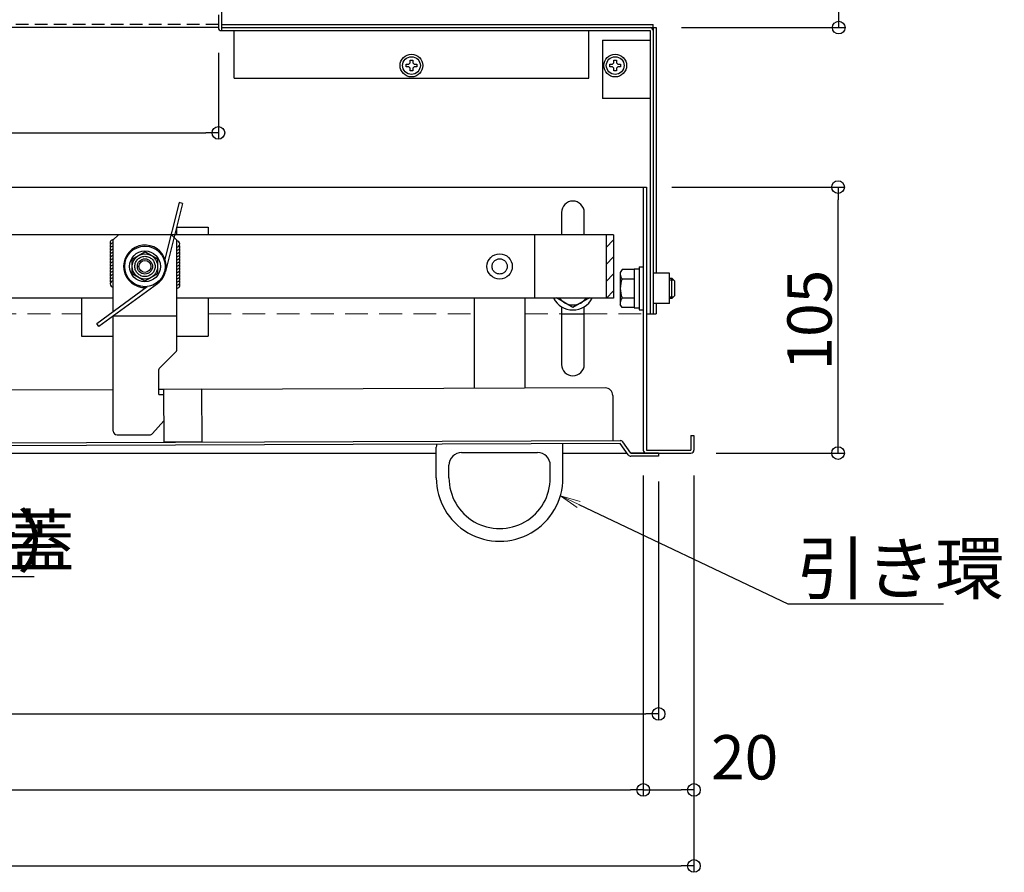
# Model space of a CAD drawing. Extents: x -4885 to -885, y 2989 to 5759.
# Drawn here: x -3931 to -3543, y 3880 to 4216 of the extents above; entities that cross this region are included whole.
import ezdxf
from ezdxf import colors
from ezdxf.entities.mleader import LeaderData, LeaderLine
from ezdxf.math import Vec2, Vec3

# ---------------------------------------------------------------- set-up
doc = ezdxf.new("R2010")
doc.units = 0
doc.header["$LTSCALE"] = 10
doc.header["$MEASUREMENT"] = 0
doc.linetypes.add('DASHED', pattern=[0.75, 0.5, -0.25])
doc.linetypes.add('KIN-HIDDEN2', pattern=[4.5, 3, -1.5])
doc.layers.get('0').update_dxf_attribs({"color": 4, "linetype": 'CONTINUOUS'})
doc.layers.get('DEFPOINTS').update_dxf_attribs({"linetype": 'CONTINUOUS'})
for name, color, linetype in [('02壁', 9, 'CONTINUOUS'), ('CYA', 4, 'CONTINUOUS'), ('CYA_M', 4, 'CONTINUOUS'), ('CYA_SSD', 134, 'KIN-HIDDEN2'), ('GRE_M', 3, 'CONTINUOUS'), ('GRE_SS', 84, 'CONTINUOUS'), ('GRE_SSD', 83, 'KIN-HIDDEN2'), ('MAZ_M', 6, 'CONTINUOUS'), ('mekakushi', 7, 'CONTINUOUS'), ('PARTS3', 101, 'CONTINUOUS'), ('RED_M', 1, 'CONTINUOUS'), ('RED_SS', 13, 'CONTINUOUS'), ('SUNPO', 3, 'CONTINUOUS'), ('YEL_M', 2, 'CONTINUOUS')]:
    doc.layers.add(name, color=color, linetype=linetype)
doc.layers.add('6寸法', color=11, linetype='CONTINUOUS', lineweight=5)
doc.styles.get("Standard").update_dxf_attribs({"font": 'simplex.shx', "width": 0.7, "bigfont": 'bigfont.shx'})
doc.dimstyles.new('一般寸法', dxfattribs={"dimscale": 5, "dimtxt": 3.5, "dimasz": 1, "dimexe": 0.5, "dimexo": 2, "dimgap": 0.5, "dimtad": 1, "dimzin": 9, "dimdsep": 46, "dimtxsty": 'Standard', "dimblk1": 'ORIGIN', "dimblk2": 'ORIGIN', "dimsah": 1, "dimcen": 1, "dimclrd": 11, "dimclre": 11, "dimclrt": 2, "dimadec": 0, "dimazin": 2, "dimtfac": 1, "dimtmove": 2, "dimatfit": 3, "dimldrblk": 'OPEN', "dimfxl": 0, "dimtolj": 1, "dimtzin": 9, "dimarcsym": 0})

# ---------------------------------------------------------------- blocks, each defined once
blk = doc.blocks.new('_ORIGIN')
at = {"color": 0, "linetype": 'ByBlock'}
blk.add_line((0, 0), (-1, 0), dxfattribs=at)
blk.add_circle((0, 0), 0.5, dxfattribs=at)
blk = doc.blocks.new('*D56')
at = {"layer": 'DEFPOINTS', "color": 0, "transparency": 16777216}
for p in [(-3852.89, 4213.14), (-4452.89, 4185.14), (-3852.89, 4171.57)]:
    blk.add_point(p, dxfattribs=at)
at = {"layer": 'SUNPO', "color": 11, "lineweight": -2, "transparency": 16777216}
for p, q in [((-3852.89, 4203.14), (-3852.89, 4169.07)), ((-4452.89, 4175.14), (-4452.89, 4169.07)), ((-4447.89, 4171.57), (-3857.89, 4171.57))]:
    blk.add_line(p, q, dxfattribs=at)
at = {"layer": 'SUNPO', "color": 11, "lineweight": -2, "transparency": 16777216, "xscale": 5, "yscale": 5, "zscale": 5, "rotation": 180}
blk.add_blockref('_ORIGIN', (-4452.89, 4171.57), dxfattribs=at)
at = {"layer": 'SUNPO', "color": 11, "lineweight": -2, "transparency": 16777216, "xscale": 5, "yscale": 5, "zscale": 5}
blk.add_blockref('_ORIGIN', (-3852.89, 4171.57), dxfattribs=at)
at = {"layer": 'SUNPO', "color": 2, "transparency": 16777216, "insert": (-4152.89, 4182.82), "char_height": 17.5, "attachment_point": 5}
blk.add_mtext('\\A1;開口\u3000600', dxfattribs=at)
blk = doc.blocks.new('_OPEN')
at = {"color": 0, "linetype": 'ByBlock'}
for p, q in [((-1, 0.167), (0, 0)), ((0, 0), (-1, -0.167)), ((0, 0), (-1, 0))]:
    blk.add_line(p, q, dxfattribs=at)
blk = doc.blocks.new('*D57')
at = {"layer": 'DEFPOINTS', "color": 0, "transparency": 16777216}
for p in [(-4450.19, 4046.34), (-3685.19, 4046.34), (-3685.19, 3912.16)]:
    blk.add_point(p, dxfattribs=at)
at = {"layer": 'SUNPO', "color": 11, "lineweight": -2, "transparency": 16777216}
for p, q in [((-4450.19, 4036.34), (-4450.19, 3909.66)), ((-3685.19, 4036.34), (-3685.19, 3909.66)), ((-4445.19, 3912.16), (-3690.19, 3912.16))]:
    blk.add_line(p, q, dxfattribs=at)
at = {"layer": 'SUNPO', "color": 11, "lineweight": -2, "transparency": 16777216, "xscale": 5, "yscale": 5, "zscale": 5, "rotation": 180}
blk.add_blockref('_ORIGIN', (-4450.19, 3912.16), dxfattribs=at)
at = {"layer": 'SUNPO', "color": 11, "lineweight": -2, "transparency": 16777216, "xscale": 5, "yscale": 5, "zscale": 5}
blk.add_blockref('_ORIGIN', (-3685.19, 3912.16), dxfattribs=at)
at = {"layer": 'SUNPO', "color": 2, "transparency": 16777216, "insert": (-4067.69, 3923.41), "char_height": 17.5, "attachment_point": 5}
blk.add_mtext('\\A1;開口\u3000765', dxfattribs=at)
blk = doc.blocks.new('*D61')
at = {"layer": 'DEFPOINTS', "color": 0, "transparency": 16777216}
for p in [(-3685.19, 4046.34), (-3665.19, 4046.34), (-3665.19, 3912.16)]:
    blk.add_point(p, dxfattribs=at)
at = {"layer": 'SUNPO', "color": 11, "lineweight": -2, "transparency": 16777216}
for p, q in [((-3685.19, 4036.34), (-3685.19, 3909.66)), ((-3665.19, 4036.34), (-3665.19, 3909.66)), ((-3680.19, 3912.16), (-3670.19, 3912.16))]:
    blk.add_line(p, q, dxfattribs=at)
at = {"layer": 'SUNPO', "color": 11, "lineweight": -2, "transparency": 16777216, "xscale": 5, "yscale": 5, "zscale": 5, "rotation": 180}
blk.add_blockref('_ORIGIN', (-3685.19, 3912.16), dxfattribs=at)
at = {"layer": 'SUNPO', "color": 11, "lineweight": -2, "transparency": 16777216, "xscale": 5, "yscale": 5, "zscale": 5}
blk.add_blockref('_ORIGIN', (-3665.19, 3912.16), dxfattribs=at)
at = {"layer": 'SUNPO', "color": 2, "transparency": 16777216, "insert": (-3645.19, 3925.07), "char_height": 17.5, "attachment_point": 5}
blk.add_mtext('\\A1;20', dxfattribs=at)
blk = doc.blocks.new('*D62')
at = {"layer": 'DEFPOINTS', "color": 0, "transparency": 16777216}
for p in [(-3683.99, 4150.14), (-3608.34, 4150.14), (-3666.39, 4045.14)]:
    blk.add_point(p, dxfattribs=at)
at = {"layer": 'SUNPO', "color": 11, "lineweight": -2, "transparency": 16777216}
for p, q in [((-3673.99, 4150.14), (-3605.84, 4150.14)), ((-3608.34, 4050.14), (-3608.34, 4145.14)), ((-3656.39, 4045.14), (-3605.84, 4045.14))]:
    blk.add_line(p, q, dxfattribs=at)
at = {"layer": 'SUNPO', "color": 11, "lineweight": -2, "transparency": 16777216, "xscale": 5, "yscale": 5, "zscale": 5}
for p, rotation in [((-3608.34, 4150.14), 90), ((-3608.34, 4045.14), 270)]:
    blk.add_blockref('_ORIGIN', p, dxfattribs=dict(at, rotation=rotation))
at = {"layer": 'SUNPO', "color": 2, "transparency": 16777216, "insert": (-3619.59, 4097.64), "char_height": 17.5, "attachment_point": 5, "rotation": 90}
blk.add_mtext('\\A1;105', dxfattribs=at)
blk = doc.blocks.new('*D63')
at = {"layer": 'DEFPOINTS', "color": 0, "transparency": 16777216}
for p in [(-3839.09, 4303.14), (-3608.03, 4303.14), (-3680.09, 4213.14)]:
    blk.add_point(p, dxfattribs=at)
at = {"layer": 'SUNPO', "color": 11, "lineweight": -2, "transparency": 16777216}
for p, q in [((-3829.09, 4303.14), (-3605.53, 4303.14)), ((-3608.03, 4218.14), (-3608.03, 4298.14)), ((-3670.09, 4213.14), (-3605.53, 4213.14))]:
    blk.add_line(p, q, dxfattribs=at)
at = {"layer": 'SUNPO', "color": 11, "lineweight": -2, "transparency": 16777216, "xscale": 5, "yscale": 5, "zscale": 5}
for p, rotation in [((-3608.03, 4303.14), 90), ((-3608.03, 4213.14), 270)]:
    blk.add_blockref('_ORIGIN', p, dxfattribs=dict(at, rotation=rotation))
at = {"layer": 'SUNPO', "color": 2, "transparency": 16777216, "insert": (-3619.28, 4258.14), "char_height": 17.5, "attachment_point": 5, "rotation": 90}
blk.add_mtext('\\A1;90', dxfattribs=at)
blk = doc.blocks.new('AWD_20')
at = {"layer": 'PARTS3'}
blk.add_line((-9.375, 0), (9.375, 0), dxfattribs=at)
for centre, end in [((-8.125, 0), 180), ((-6.875, 0), 120), ((-5.625, 0), 120), ((-4.375, 0), 120), ((-3.125, 0), 120), ((-1.875, 0), 120), ((-0.625, 0), 120), ((0.625, 0), 120), ((1.875, 0), 120), ((3.125, 0), 120), ((4.375, 0), 120), ((5.625, 0), 120), ((6.875, 0), 120), ((8.125, 0), 120)]:
    blk.add_arc(centre, 1.25, 0, end, dxfattribs=at)
blk = doc.blocks.new('*D27')
at = {"layer": 'DEFPOINTS', "color": 0, "transparency": 16777216}
for p in [(-4470.19, 4046.34), (-3665.19, 4046.34), (-3665.19, 3882.16)]:
    blk.add_point(p, dxfattribs=at)
at = {"layer": 'SUNPO', "color": 11, "lineweight": -2, "transparency": 16777216}
for p, q in [((-4470.19, 4036.34), (-4470.19, 3879.66)), ((-3665.19, 4036.34), (-3665.19, 3879.66)), ((-4465.19, 3882.16), (-3670.19, 3882.16))]:
    blk.add_line(p, q, dxfattribs=at)
at = {"layer": 'SUNPO', "color": 11, "lineweight": -2, "transparency": 16777216, "xscale": 5, "yscale": 5, "zscale": 5, "rotation": 180}
blk.add_blockref('_ORIGIN', (-4470.19, 3882.16), dxfattribs=at)
at = {"layer": 'SUNPO', "color": 11, "lineweight": -2, "transparency": 16777216, "xscale": 5, "yscale": 5, "zscale": 5}
blk.add_blockref('_ORIGIN', (-3665.19, 3882.16), dxfattribs=at)
at = {"layer": 'SUNPO', "color": 2, "transparency": 16777216, "insert": (-4067.69, 3893.41), "char_height": 17.5, "attachment_point": 5}
blk.add_mtext('\\A1;805', dxfattribs=at)
blk = doc.blocks.new('*D244')
at = {"layer": '02壁', "color": 11, "lineweight": -2, "transparency": 16777216}
for p, q in [((-4442.36, 4037.31), (-4442.36, 3939.66)), ((-3679.14, 4033.94), (-3679.14, 3939.66)), ((-4437.36, 3942.16), (-3684.14, 3942.16))]:
    blk.add_line(p, q, dxfattribs=at)
at = {"layer": 'DEFPOINTS', "color": 0, "transparency": 16777216}
for p in [(-4442.36, 4047.31), (-3679.14, 4043.94), (-3679.14, 3942.16)]:
    blk.add_point(p, dxfattribs=at)
at = {"layer": '02壁', "color": 11, "lineweight": -2, "transparency": 16777216, "xscale": 5, "yscale": 5, "zscale": 5, "rotation": 180}
blk.add_blockref('_ORIGIN', (-4442.36, 3942.16), dxfattribs=at)
at = {"layer": '02壁', "color": 11, "lineweight": -2, "transparency": 16777216, "xscale": 5, "yscale": 5, "zscale": 5}
blk.add_blockref('_ORIGIN', (-3679.14, 3942.16), dxfattribs=at)
at = {"layer": '02壁', "color": 2, "transparency": 16777216, "insert": (-4060.75, 3953.41), "char_height": 17.5, "attachment_point": 5}
blk.add_mtext('\\A1;763.2', dxfattribs=at)

msp = doc.modelspace()

# ---------------------------------------------------------------- hatches: boundary and pattern name
at = {"layer": 'GRE_SS'}
h = msp.add_hatch(dxfattribs=at)
h.set_pattern_fill('ANSI31', color=256, scale=1.5, style=0)
h.set_pattern_definition([(45, (-5487.1207, 3160.837), (-3.367596, 3.367596), [])])
h.paths.add_polyline_path([(-3699.8923, 4125.1642), (-3696.8923, 4125.1642), (-3696.8923, 4131.3441), (-3699.8923, 4131.3441)])
h.paths.add_polyline_path([(-3696.8923, 4125.1642), (-3699.8923, 4125.1642), (-3699.8923, 4106.3442), (-3696.8923, 4106.3442)])

# ---------------------------------------------------------------- linework, layer by layer
at = {"layer": 'CYA'}
for p, q in [((-3868.4067, 4144.0382), (-3873.978, 4121.7024)), ((-3867.0483, 4143.6993), (-3873.7434, 4116.8584)), ((-3867.0483, 4143.6793), (-3868.4067, 4144.0182)), ((-3900.063, 4095.1948), (-3876.9569, 4112.1061)), ((-3900.8898, 4096.3245), (-3880.9801, 4110.8965)), ((-3900.0526, 4095.1777), (-3900.8795, 4096.3074))]:
    msp.add_line(p, q, dxfattribs=at)
msp.add_arc((-3881.918, 4118.8846), 8.4, 301.108171, 272.643061, dxfattribs=at)
at = {"layer": 'CYA_M'}
for p, q in [((-3852.8923, 4213.1442), (-3937.894, 4213.1442)), ((-3846.6923, 4193.1442), (-3846.6923, 4211.9442)), ((-3706.6923, 4193.1442), (-3706.6923, 4211.9442)), ((-3701.2924, 4208.1442), (-3682.4923, 4208.1442)), ((-3701.2924, 4208.1442), (-3701.2924, 4185.1442)), ((-3846.6923, 4193.1442), (-3706.6923, 4193.1442)), ((-3682.4923, 4185.1442), (-3701.2924, 4185.1442)), ((-3751.8955, 4106.3442), (-3751.8955, 4070.675)), ((-3731.8955, 4106.3442), (-3731.8955, 4070.7492)), ((-3717.4924, 4100.1442), (-3708.4924, 4100.1442)), ((-3766.8955, 4035.3441), (-3766.8955, 4047.4841)), ((-3716.8955, 4035.3441), (-3716.8955, 4047.4841)), ((-3756.8955, 4045.3441), (-3726.8955, 4045.3441)), ((-3761.8955, 4035.3441), (-3761.8955, 4040.3441)), ((-3721.8955, 4035.3441), (-3721.8955, 4040.3441))]:
    msp.add_line(p, q, dxfattribs=at)
at = {"layer": 'CYA_M', "color": 4}
for p, q in [((-3851.6923, 4214.3442), (-3681.2923, 4214.3442)), ((-3681.2923, 4213.1442), (-3681.2923, 4214.3442)), ((-3680.0923, 4213.1443), (-3680.0923, 4116.1442)), ((-3680.0923, 4104.1442), (-3680.0923, 4100.1442)), ((-3683.9923, 4100.1442), (-3680.0923, 4100.1442))]:
    msp.add_line(p, q, dxfattribs=at)
at = {"layer": 'CYA_M'}
for centre, radius, start, end in [((-3761.8955, 4047.4841), 5, 166.882404, 180), ((-3721.8955, 4047.4841), 5, 0, 15.298998), ((-3756.8955, 4040.3441), 5, 90.000061, 180), ((-3726.8955, 4040.3441), 5, 0.000061, 90.000046), ((-3741.8955, 4035.3441), 25, 179.999954, 0), ((-3741.8955, 4035.3441), 20, 179.999954, 0)]:
    msp.add_arc(centre, radius, start, end, dxfattribs=at)
at = {"layer": 'CYA_SSD', "linetype": 'DASHED'}
msp.add_line((-3852.8923, 4214.3442), (-3937.894, 4214.3442), dxfattribs=at)
at = {"layer": 'CYA_SSD', "lineweight": 9, "ltscale": 0.3}
for p, q in [((-4063.1923, 4100.1442), (-3906.8937, 4100.1442)), ((-3856.8936, 4100.1442), (-3751.8955, 4100.1442)), ((-3731.8955, 4100.1442), (-3717.4924, 4100.1442)), ((-3708.4924, 4100.1442), (-3683.9923, 4100.1442))]:
    msp.add_line(p, q, dxfattribs=at)
at = {"layer": 'GRE_M', "color": 4}
for p, q in [((-3851.6923, 4301.9442), (-3851.6923, 4211.9442)), ((-3852.8923, 4218.1442), (-3852.8923, 4213.1442)), ((-3851.6923, 4213.1442), (-3680.0923, 4213.1442)), ((-3681.2923, 4213.1442), (-3681.2923, 4100.1442)), ((-3851.6923, 4211.9442), (-3682.4923, 4211.9442)), ((-3682.4923, 4211.9442), (-3682.4923, 4100.1442)), ((-3681.2923, 4212.1442), (-3681.2923, 4208.1442)), ((-3944.8942, 4150.1442), (-3683.9923, 4150.1442)), ((-3685.1923, 4150.1442), (-3685.1923, 4046.3442)), ((-3683.9923, 4150.1442), (-3683.9923, 4046.3442)), ((-3717.4924, 4140.1442), (-3717.4924, 4131.3441)), ((-3708.4924, 4131.3441), (-3708.4924, 4140.1442)), ((-3696.8923, 4131.3441), (-3937.894, 4131.3441)), ((-3728.1355, 4131.3441), (-3728.1355, 4106.3441)), ((-3699.8923, 4131.3441), (-3699.8923, 4106.3442)), ((-3696.8923, 4131.3441), (-3696.8923, 4106.3442)), ((-3894.3936, 4106.3442), (-3957.394, 4106.3442)), ((-3696.8923, 4106.3442), (-3869.3936, 4106.3442)), ((-3717.4924, 4102.9331), (-3717.4924, 4080.1442)), ((-3708.4924, 4080.1442), (-3708.4924, 4102.9331)), ((-3666.3923, 4052.1442), (-3666.3923, 4046.3442)), ((-3666.3923, 4052.1442), (-3665.1923, 4052.1442)), ((-3665.1923, 4052.1442), (-3665.1923, 4046.3442)), ((-3683.9923, 4046.3442), (-3666.3923, 4046.3442)), ((-4468.9923, 4045.1442), (-3766.8955, 4045.1442)), ((-3716.8955, 4045.1442), (-3691.6436, 4045.1442)), ((-3690.175, 4045.1442), (-3666.3923, 4045.1442))]:
    msp.add_line(p, q, dxfattribs=at)
at = {"layer": 'GRE_M'}
for p, q in [((-3886.8939, 4121.731), (-3881.8936, 4124.6177)), ((-3876.8938, 4121.731), (-3881.8936, 4124.6177)), ((-3886.8939, 4115.9574), (-3886.8939, 4121.731)), ((-3876.8938, 4121.731), (-3876.8938, 4115.9574)), ((-3881.8936, 4113.0507), (-3886.8939, 4115.9374)), ((-3876.8938, 4115.9374), (-3881.8936, 4113.0507))]:
    msp.add_line(p, q, dxfattribs=at)
for centre, radius in [((-3881.8936, 4118.8441), 8), ((-3881.8936, 4118.8441), 6.1), ((-3881.8936, 4118.8441), 5), ((-3741.8955, 4118.8441), 5), ((-3881.8936, 4118.8441), 3), ((-3881.8936, 4118.8441), 2.35)]:
    msp.add_circle(centre, radius, dxfattribs=at)
at = {"layer": 'GRE_M', "color": 4}
for centre, radius, start, end in [((-3851.6923, 4213.1442), 1.2, 180, 270), ((-3682.4923, 4211.9442), 1.2, 0, 90), ((-3712.9924, 4140.1442), 4.5, 0.000153, 180), ((-3712.9924, 4080.1442), 4.5, 180, 359.999847), ((-3683.9923, 4046.3442), 1.2, 180, 270), ((-3666.3923, 4046.3442), 1.2, 270, 0.000015)]:
    msp.add_arc(centre, radius, start, end, dxfattribs=at)
at = {"layer": 'GRE_SSD'}
for centre, radius in [((-3881.8936, 4118.8441), 4), ((-3741.8955, 4118.8441), 3)]:
    msp.add_circle(centre, radius, dxfattribs=at)
at = {"layer": 'MAZ_M'}
for p, q in [((-3874.4428, 4070.4192), (-3859.4429, 4070.4749)), ((-3874.3648, 4049.4193), (-3874.4428, 4070.4192)), ((-3859.3649, 4049.475), (-3859.4429, 4070.4749)), ((-3859.3649, 4049.475), (-3874.3648, 4049.4193))]:
    msp.add_line(p, q, dxfattribs=at)
at = {"layer": 'mekakushi', "color": 4, "linetype": 'Continuous'}
msp.add_line((-3682.4924, 4100.1442), (-3681.4924, 4100.1442), dxfattribs=at)
at = {"layer": 'RED_M', "linetype": 'Continuous'}
for p, q in [((-3778.7936, 4198.6442), (-3778.0686, 4198.6442)), ((-3778.7936, 4197.6442), (-3778.7936, 4198.6442)), ((-3778.0686, 4197.6442), (-3778.7936, 4197.6442)), ((-3777.1936, 4199.5192), (-3777.1936, 4200.2442)), ((-3777.1936, 4200.2442), (-3776.1936, 4200.2442)), ((-3776.1936, 4200.2442), (-3776.1936, 4199.5192)), ((-3775.3186, 4198.6442), (-3774.5936, 4198.6442)), ((-3774.5936, 4197.6442), (-3775.3186, 4197.6442)), ((-3774.5936, 4198.6442), (-3774.5936, 4197.6442)), ((-3698.3911, 4197.6442), (-3698.3911, 4198.6443)), ((-3698.3911, 4198.6443), (-3697.6661, 4198.6443)), ((-3697.6661, 4197.6442), (-3698.3911, 4197.6442)), ((-3696.7911, 4200.2442), (-3695.7912, 4200.2442)), ((-3696.7911, 4199.5192), (-3696.7911, 4200.2442)), ((-3695.7912, 4200.2442), (-3695.7912, 4199.5192)), ((-3694.9162, 4198.6443), (-3694.1911, 4198.6443)), ((-3694.1911, 4197.6442), (-3694.9162, 4197.6442)), ((-3694.1911, 4198.6443), (-3694.1911, 4197.6442)), ((-3777.1936, 4196.0442), (-3777.1936, 4196.7692)), ((-3776.1936, 4196.0442), (-3777.1936, 4196.0442)), ((-3776.1936, 4196.7692), (-3776.1936, 4196.0442)), ((-3696.7911, 4196.0442), (-3696.7911, 4196.7693)), ((-3695.7912, 4196.0442), (-3696.7911, 4196.0442)), ((-3695.7912, 4196.7693), (-3695.7912, 4196.0442)), ((-3693.5994, 4117.6442), (-3694.2923, 4116.4442)), ((-3694.2923, 4116.4442), (-3694.2923, 4103.8442)), ((-3688.7923, 4117.6442), (-3693.5994, 4117.6442)), ((-3688.7923, 4117.8443), (-3688.7923, 4102.4442)), ((-3688.7923, 4117.8443), (-3686.7922, 4117.8443)), ((-3686.7922, 4118.6443), (-3685.1922, 4118.6443)), ((-3686.7922, 4118.6443), (-3686.7922, 4101.6443)), ((-3681.2923, 4116.1442), (-3681.2923, 4104.1442)), ((-3674.7923, 4116.1442), (-3681.2923, 4116.1442)), ((-3674.7923, 4104.1442), (-3674.7923, 4116.1442)), ((-3693.5994, 4113.8915), (-3688.7923, 4113.8915)), ((-3674.7923, 4114.1662), (-3673.9924, 4114.1662)), ((-3672.7923, 4112.9663), (-3673.9924, 4114.1662)), ((-3672.7923, 4107.3662), (-3672.7923, 4112.9663)), ((-3712.9924, 4102.6387), (-3719.4924, 4106.3914)), ((-3706.4923, 4106.3914), (-3712.9924, 4102.6387)), ((-3693.5994, 4102.6443), (-3694.2923, 4103.8442)), ((-3693.5994, 4106.397), (-3688.7923, 4106.397)), ((-3674.7923, 4104.1442), (-3681.2923, 4104.1442)), ((-3673.9924, 4106.1663), (-3674.7923, 4106.1663)), ((-3673.9924, 4106.1663), (-3672.7923, 4107.3662)), ((-3688.7923, 4102.6443), (-3693.5994, 4102.6443)), ((-3688.7923, 4102.4442), (-3686.7922, 4102.4442)), ((-3686.7922, 4101.6443), (-3685.1922, 4101.6443))]:
    msp.add_line(p, q, dxfattribs=at)
at = {"layer": 'RED_M'}
for p, q in [((-3869.3936, 4134.3641), (-3856.8936, 4134.3641)), ((-3869.3936, 4134.3641), (-3869.3936, 4131.3641)), ((-3856.8936, 4134.3641), (-3856.8936, 4131.3641)), ((-3906.8937, 4106.3641), (-3906.8937, 4091.3641)), ((-3856.8936, 4106.3641), (-3856.8936, 4091.3641)), ((-3906.8937, 4091.3641), (-3894.3936, 4091.3641)), ((-3869.3936, 4091.3441), (-3856.8936, 4091.3441))]:
    msp.add_line(p, q, dxfattribs=at)
at = {"layer": 'RED_M', "linetype": 'Continuous'}
for centre, radius in [((-3776.6936, 4198.1442), 4.5), ((-3776.6936, 4198.1442), 3.5), ((-3696.2911, 4198.1442), 4.5), ((-3696.2911, 4198.1442), 3.5)]:
    msp.add_circle(centre, radius, dxfattribs=at)
for centre, radius, start, end in [((-3778.0686, 4199.5192), 0.875, 270, 0), ((-3778.0686, 4196.7692), 0.875, 0, 90), ((-3775.3186, 4199.5192), 0.875, 180, 270), ((-3775.3186, 4196.7692), 0.875, 90, 180), ((-3697.6661, 4199.5192), 0.875, 270, 0), ((-3697.6661, 4196.7693), 0.875, 0, 90), ((-3694.9162, 4199.5192), 0.875, 180, 270), ((-3694.9162, 4196.7693), 0.875, 90, 180), ((-3691.4048, 4115.7679), 2.8874, 180, 220.5314), ((-3683.8122, 4110.1442), 10.4801, 159.04986, 200.95014), ((-3712.9924, 4110.1442), 8.5, 206.555487, 333.444513), ((-3712.9924, 4110.1442), 6.5, 215.776323, 324.223677), ((-3691.4048, 4104.5206), 2.8874, 139.46861, 180)]:
    msp.add_arc(centre, radius, start, end, dxfattribs=at)
at = {"layer": 'RED_SS', "linetype": 'Continuous'}
for p, q in [((-3674.7923, 4113.5412), (-3673.3672, 4113.5412)), ((-3673.9924, 4106.1663), (-3673.9924, 4114.1662)), ((-3674.7923, 4106.7912), (-3673.3672, 4106.7912))]:
    msp.add_line(p, q, dxfattribs=at)
at = {"layer": 'YEL_M'}
for p, q in [((-3894.3936, 4129.3441), (-3892.3936, 4131.3441)), ((-3871.3936, 4131.3441), (-3869.3936, 4129.3441)), ((-3894.3936, 4110.7497), (-3894.3936, 4129.3441)), ((-3869.3936, 4129.3441), (-3869.3936, 4085.5526)), ((-3894.3936, 4101.0791), (-3894.3936, 4110.6719)), ((-3894.3936, 4053.8455), (-3894.3936, 4099.3442)), ((-3894.3936, 4099.3442), (-3869.3936, 4099.3442)), ((-3876.2472, 4078.4919), (-3869.5401, 4085.199)), ((-3876.3936, 4068.3455), (-3876.3936, 4078.1384)), ((-3876.3936, 4068.3455), (-3874.435, 4068.3455)), ((-3878.9473, 4052.8365), (-3874.3961, 4057.8428)), ((-3892.8936, 4052.3455), (-3880.0572, 4052.3455))]:
    msp.add_line(p, q, dxfattribs=at)
at = {"layer": 'YEL_M', "color": 4}
for p, q in [((-3894.3936, 4070.1451), (-4174.5625, 4069.1047)), ((-3874.4421, 4070.2192), (-3876.3936, 4070.2119)), ((-3700.2419, 4070.866), (-3859.4422, 4070.2749)), ((-3697.2308, 4067.8772), (-3697.1647, 4050.0773)), ((-4441.1596, 4047.3146), (-3694.2895, 4050.088)), ((-3690.1462, 4045.1034), (-3693.3046, 4049.5798)), ((-3694.2851, 4048.888), (-4441.1551, 4046.1146)), ((-3691.1267, 4044.4116), (-3694.2851, 4048.888)), ((-3679.1463, 4045.1442), (-3690.1462, 4045.1034)), ((-3679.1418, 4043.9442), (-3690.1417, 4043.9034)), ((-3679.1463, 4045.1442), (-3679.1418, 4043.9442))]:
    msp.add_line(p, q, dxfattribs=at)
at = {"layer": 'YEL_M'}
for centre, radius, start, end in [((-3869.8936, 4085.5526), 0.5, 315, 0), ((-3875.8936, 4078.1384), 0.5, 135, 180), ((-3892.8936, 4053.8455), 1.5, 180, 270), ((-3880.0572, 4053.8455), 1.5, 270, 317.726311)]:
    msp.add_arc(centre, radius, start, end, dxfattribs=at)
at = {"layer": 'YEL_M', "color": 4}
for centre, radius, start, end in [((-3700.2308, 4067.8661), 3, 0.212763, 90.212763), ((-3694.2851, 4048.888), 1.2, 35.204783, 90.212763), ((-3690.1462, 4045.1034), 1.2, 215.204783, 270.212763)]:
    msp.add_arc(centre, radius, start, end, dxfattribs=at)

# ---------------------------------------------------------------- block references
at = {"layer": 'SUNPO'}
for p, rotation in [((-3894.3936, 4120.0469), 90), ((-3869.3936, 4119.5969), 270)]:
    msp.add_blockref('AWD_20', p, dxfattribs=dict(at, rotation=rotation))

# ---------------------------------------------------------------- dimensions: what is measured, and where the dimension line sits
at = {"layer": '02壁'}
dim = msp.add_linear_dim(base=(-3679.1418, 3942.1585), p1=(-4442.3596, 4047.3101), p2=(-3679.1418, 4043.9442), dimstyle='一般寸法', override={"dimdec": 1, "dimtmove": 0}, dxfattribs=at)
dim.commit()
dim.dimension.update_dxf_attribs({"geometry": '*D244', "text_midpoint": (-4060.7507, 3953.4085)})
at = {"layer": 'SUNPO'}
for base, p1, p2, picture, middle in [((-3608.0296, 4303.1442), (-3680.0923, 4213.1443), (-3839.0923, 4303.1442), '*D63', (-3619.2796, 4258.1442)), ((-3608.3406, 4150.1442), (-3666.3923, 4045.1442), (-3683.9923, 4150.1442), '*D62', (-3619.5906, 4097.6442))]:
    dim = msp.add_linear_dim(base=base, p1=p1, p2=p2, angle=90, dimstyle='一般寸法', override={"dimdec": 1}, dxfattribs=at)
    dim.commit()
    dim.dimension.update_dxf_attribs({"geometry": picture, "text_midpoint": middle})
dim = msp.add_linear_dim(base=(-3852.8923, 4171.5667), p1=(-4452.8923, 4185.1442), p2=(-3852.8923, 4213.1442), text='開口\u3000<>', dimstyle='一般寸法', override={"dimdec": 1}, dxfattribs=at)
dim.commit()
dim.dimension.update_dxf_attribs({"geometry": '*D56', "text_midpoint": (-4152.8923, 4182.8167)})
for base, p1, override, picture, middle in [((-3665.1923, 3882.1585), (-4470.1923, 4046.3442), {"dimdec": 1, "dimtmove": 0}, '*D27', (-4067.6923, 3882.1585)), ((-3665.1923, 3912.1585), (-3685.1923, 4046.3442), {"dimdec": 1}, '*D61', (-3645.1923, 3925.069))]:
    dim = msp.add_linear_dim(base=base, p1=p1, p2=(-3665.1923, 4046.3442), dimstyle='一般寸法', override=override, dxfattribs=at)
    dim.commit()
    dim.dimension.update_dxf_attribs({"geometry": picture, "text_midpoint": middle, "dimtype": 160})
dim = msp.add_linear_dim(base=(-3685.1923, 3912.1585), p1=(-4450.1923, 4046.3442), p2=(-3685.1923, 4046.3442), text='開口\u3000<>', dimstyle='一般寸法', override={"dimdec": 1, "dimtmove": 0}, dxfattribs=at)
dim.commit()
dim.dimension.update_dxf_attribs({"geometry": '*D57', "text_midpoint": (-4067.6923, 3912.1585), "dimtype": 160})

# ---------------------------------------------------------------- leaders
at = {"layer": '6寸法'}
ml = msp.add_multileader_mtext('Standard', dxfattribs=at)
ml.set_content('ガススプリング（左右2箇所）', color=2)
ml.set_leader_properties(color=11)
ml.set_arrow_properties(name='OPEN')
ml.build(insert=Vec2(0, 0))
ml.multileader.update_dxf_attribs({"text_left_attachment_type": 6, "text_right_attachment_type": 6, "dogleg_length": 0.36, "arrow_head_size": 8, "scale": 8})
ctx = ml.context
ctx.base_point, ctx.scale, ctx.char_height, ctx.arrow_head_size, ctx.landing_gap_size, ctx.plane_origin = Vec3(-4275.7314, 3996.4447), 8, 20, 8, 0.72, Vec3(-4281.0612, 4004.8289)
ctx.left_attachment, ctx.right_attachment = 6, 6
notes = []
notes.append((ctx, [(0, (1, 1, 0), (-4278.6114, 3996.4447), (1, 0), 2.88, [(0, [(-4312.6125, 4064.5538)], 0, [])])]))
ctx.mtext.insert, ctx.mtext.flow_direction = Vec3(-4275.0114, 4020.4447), 5
ml = msp.add_multileader_mtext('Standard', dxfattribs=at)
ml.set_content('下蓋', color=2)
ml.set_leader_properties(color=11)
ml.set_arrow_properties(name='OPEN')
ml.build(insert=Vec2(0, 0))
ml.multileader.update_dxf_attribs({"text_left_attachment_type": 6, "text_right_attachment_type": 6, "dogleg_length": 0.36, "arrow_head_size": 8, "scale": 8})
ctx = ml.context
ctx.base_point, ctx.scale, ctx.char_height, ctx.arrow_head_size, ctx.landing_gap_size, ctx.plane_origin = Vec3(-3964.9211, 3996.4447), 8, 20, 8, 0.72, Vec3(-3970.2509, 4004.8289)
ctx.left_attachment, ctx.right_attachment = 6, 6
notes.append((ctx, [(0, (1, 1, 0), (-3967.8011, 3996.4447), (1, 0), 2.88, [(0, [(-3993.2446, 4047.7039)], 0, [])])]))
ctx.mtext.insert, ctx.mtext.flow_direction = Vec3(-3964.2011, 4020.4447), 5
ml = msp.add_multileader_mtext('Standard', dxfattribs=at)
ml.set_content('引き環', color=2)
ml.set_leader_properties(color=11)
ml.set_arrow_properties(name='OPEN')
ml.build(insert=Vec2(0, 0))
ml.multileader.update_dxf_attribs({"text_left_attachment_type": 6, "text_right_attachment_type": 6, "dogleg_length": 0.36, "arrow_head_size": 8, "scale": 8})
ctx = ml.context
ctx.base_point, ctx.scale, ctx.char_height, ctx.arrow_head_size, ctx.landing_gap_size, ctx.plane_origin = Vec3(-3625.2835, 3985.6304), 8, 20, 8, 0.72, Vec3(-3649.3585, 3981.1483)
ctx.left_attachment, ctx.right_attachment = 6, 6
notes.append((ctx, [(0, (1, 1, 0), (-3628.1635, 3985.6304), (1, 0), 2.88, [(0, [(-3717.9073, 4028.3038)], 0, [])])]))
ctx.mtext.insert, ctx.mtext.flow_direction = Vec3(-3624.5635, 4009.6304), 5
for ctx, leaders in notes:
    for number, flags, end, landing, length, lines in leaders:
        leader = LeaderData()
        leader.index, (leader.has_last_leader_line, leader.has_dogleg_vector, leader.attachment_direction) = number, flags
        leader.last_leader_point, leader.dogleg_vector, leader.dogleg_length = Vec3(end), Vec3(landing), length
        for number, points, colour, breaks in lines:
            line = LeaderLine()
            line.index, line.vertices, line.color, line.breaks = number, Vec3.list(points), colors.encode_raw_color(colour), breaks
            leader.lines.append(line)
        ctx.leaders.append(leader)

doc.saveas('drawing.dxf')
